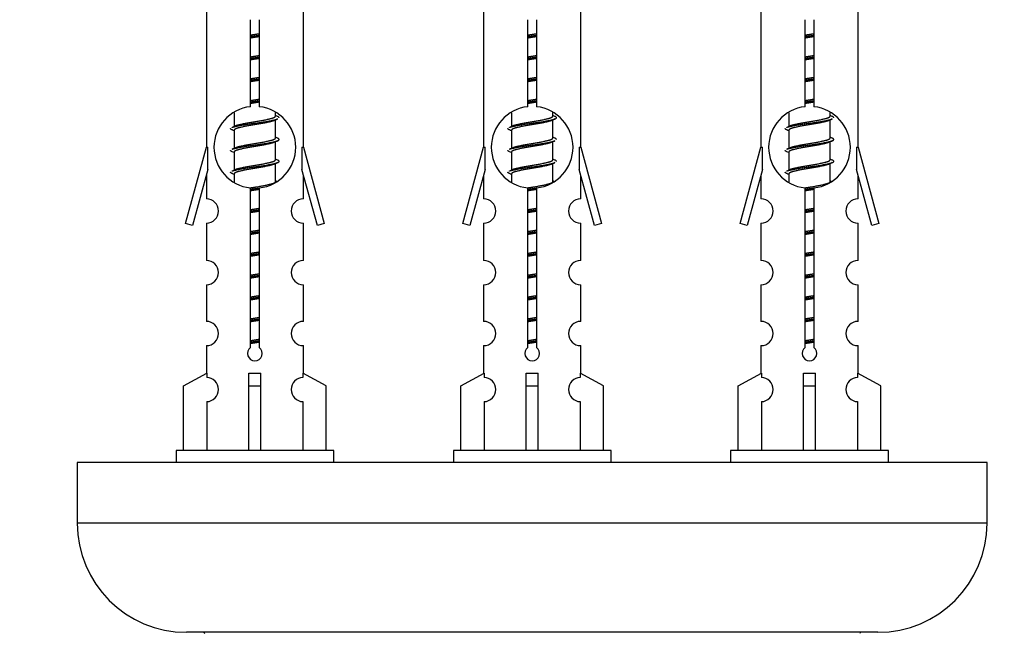
# Model space of a CAD drawing. Units: millimetres. Extents: x 0 to 1401, y 0 to 2546.
# Drawn here: x 427 to 508, y 1182 to 1232 of the extents above; entities that cross this region are included whole.
import ezdxf
from ezdxf import colors
from ezdxf.entities.mleader import LeaderData, LeaderLine
from ezdxf.math import Vec2, Vec3

# ---------------------------------------------------------------- set-up
doc = ezdxf.new("R2010")
doc.units = ezdxf.units.MM
doc.layers.add('DV5_Défaut', color=7, linetype='Continuous')
doc.layers.add('Défaut', color=7, linetype='Continuous')

# ---------------------------------------------------------------- blocks, each defined once
blk = doc.blocks.new('_DOT')
at = {"color": 0}
blk.add_line((0, 0), (-1, 0), dxfattribs=at)
at = {"color": 0, "const_width": 0.333}
blk.add_lwpolyline([(-0.1665, 0, 1), (0.1665, 0, 1)], format="xyb", close=True, dxfattribs=at)
blk = doc.blocks.new('SE4')
at = {"layer": 'DV5_Défaut', "color": 7, "linetype": 'Continuous'}
for p, q in [((442.305, 1233.064), (442.305, 1221.835)), ((450.305, 1221.835), (450.305, 1233.064)), ((465.168, 1233.064), (465.168, 1221.835)), ((473.168, 1221.835), (473.168, 1233.064)), ((488.031, 1233.064), (488.031, 1221.835)), ((496.031, 1221.835), (496.031, 1233.064)), ((445.939, 1225.184), (445.939, 1232.359)), ((446.67, 1232.359), (446.67, 1225.184)), ((468.802, 1225.184), (468.802, 1232.359)), ((469.533, 1232.359), (469.533, 1225.184)), ((491.666, 1225.184), (491.666, 1232.359)), ((492.396, 1232.359), (492.396, 1225.184)), ((444.605, 1224.685), (444.605, 1223.558)), ((448.005, 1224.401), (448.005, 1224.706)), ((448.183, 1224.378), (448.005, 1224.458)), ((467.468, 1224.685), (467.468, 1223.558)), ((470.868, 1224.401), (470.868, 1224.706)), ((471.046, 1224.378), (470.868, 1224.458)), ((490.331, 1224.685), (490.331, 1223.558)), ((493.731, 1224.401), (493.731, 1224.706)), ((493.909, 1224.378), (493.731, 1224.458)), ((444.758, 1223.626), (444.427, 1223.478)), ((448.005, 1222.601), (448.005, 1224.092)), ((467.621, 1223.626), (467.29, 1223.478)), ((470.868, 1222.601), (470.868, 1224.092)), ((490.484, 1223.626), (490.153, 1223.478)), ((493.731, 1222.601), (493.731, 1224.092)), ((444.605, 1223.248), (444.605, 1221.758)), ((448.183, 1222.578), (448.005, 1222.658)), ((467.468, 1223.248), (467.468, 1221.758)), ((471.046, 1222.578), (470.868, 1222.658)), ((490.331, 1223.248), (490.331, 1221.758)), ((493.909, 1222.578), (493.731, 1222.658)), ((440.579, 1215.544), (442.305, 1221.835)), ((442.305, 1221.835), (442.432, 1221.835)), ((442.432, 1220.009), (442.432, 1221.835)), ((444.758, 1221.826), (444.427, 1221.678)), ((448.005, 1220.801), (448.005, 1222.292)), ((450.178, 1221.835), (450.305, 1221.835)), ((450.178, 1221.835), (450.178, 1220.009)), ((450.305, 1221.835), (452.031, 1215.544)), ((463.442, 1215.544), (465.168, 1221.835)), ((465.168, 1221.835), (465.295, 1221.835)), ((465.295, 1220.009), (465.295, 1221.835)), ((467.621, 1221.826), (467.29, 1221.678)), ((470.868, 1220.801), (470.868, 1222.292)), ((473.041, 1221.835), (473.168, 1221.835)), ((473.041, 1221.835), (473.041, 1220.009)), ((473.168, 1221.835), (474.894, 1215.544)), ((486.305, 1215.544), (488.031, 1221.835)), ((488.031, 1221.835), (488.158, 1221.835)), ((488.158, 1220.009), (488.158, 1221.835)), ((490.484, 1221.826), (490.153, 1221.678)), ((493.731, 1220.801), (493.731, 1222.292)), ((495.904, 1221.835), (496.031, 1221.835)), ((495.904, 1221.835), (495.904, 1220.009)), ((496.031, 1221.835), (497.757, 1215.544)), ((444.605, 1221.448), (444.605, 1219.958)), ((448.183, 1220.778), (448.005, 1220.858)), ((467.468, 1221.448), (467.468, 1219.958)), ((471.046, 1220.778), (470.868, 1220.858)), ((490.331, 1221.448), (490.331, 1219.958)), ((493.909, 1220.778), (493.731, 1220.858)), ((448.005, 1219.001), (448.005, 1220.492)), ((470.868, 1219.001), (470.868, 1220.492)), ((493.731, 1219.001), (493.731, 1220.492)), ((442.432, 1220.009), (441.154, 1215.377)), ((442.305, 1219.549), (442.305, 1217.578)), ((444.758, 1220.026), (444.427, 1219.878)), ((444.605, 1219.648), (444.605, 1218.963)), ((451.456, 1215.377), (450.178, 1220.009)), ((450.305, 1217.578), (450.305, 1219.549)), ((465.295, 1220.009), (464.017, 1215.377)), ((465.168, 1219.549), (465.168, 1217.578)), ((467.621, 1220.026), (467.29, 1219.878)), ((467.468, 1219.648), (467.468, 1218.963)), ((474.319, 1215.377), (473.041, 1220.009)), ((473.168, 1217.578), (473.168, 1219.549)), ((488.158, 1220.009), (486.88, 1215.377)), ((488.031, 1219.549), (488.031, 1217.578)), ((490.484, 1220.026), (490.153, 1219.878)), ((490.331, 1219.648), (490.331, 1218.963)), ((497.182, 1215.377), (495.904, 1220.009)), ((496.031, 1217.578), (496.031, 1219.549)), ((445.939, 1205.311), (445.939, 1218.485)), ((446.67, 1218.485), (446.67, 1205.311)), ((448.183, 1218.978), (448.005, 1219.058)), ((468.802, 1205.311), (468.802, 1218.485)), ((469.533, 1218.485), (469.533, 1205.311)), ((471.046, 1218.978), (470.868, 1219.058)), ((491.666, 1205.311), (491.666, 1218.485)), ((492.396, 1218.485), (492.396, 1205.311)), ((493.909, 1218.978), (493.731, 1219.058)), ((441.154, 1215.377), (440.579, 1215.544)), ((442.305, 1215.579), (442.305, 1212.504)), ((450.305, 1212.504), (450.305, 1215.579)), ((452.031, 1215.544), (451.456, 1215.377)), ((464.017, 1215.377), (463.442, 1215.544)), ((465.168, 1215.579), (465.168, 1212.504)), ((473.168, 1212.504), (473.168, 1215.579)), ((474.894, 1215.544), (474.319, 1215.377)), ((486.88, 1215.377), (486.305, 1215.544)), ((488.031, 1215.579), (488.031, 1212.504)), ((496.031, 1212.504), (496.031, 1215.579)), ((497.757, 1215.544), (497.182, 1215.377)), ((442.305, 1210.505), (442.305, 1207.476)), ((450.305, 1207.476), (450.305, 1210.505)), ((465.168, 1210.505), (465.168, 1207.476)), ((473.168, 1207.476), (473.168, 1210.505)), ((488.031, 1210.505), (488.031, 1207.476)), ((496.031, 1207.476), (496.031, 1210.505)), ((442.305, 1205.477), (442.305, 1203.197)), ((450.305, 1203.197), (450.305, 1205.477)), ((465.168, 1205.477), (465.168, 1203.197)), ((473.168, 1203.197), (473.168, 1205.477)), ((488.031, 1205.477), (488.031, 1203.197)), ((496.031, 1203.197), (496.031, 1205.477)), ((440.424, 1202.161), (442.336, 1203.214)), ((442.336, 1203.214), (442.336, 1202.856)), ((445.805, 1202.161), (445.805, 1203.214)), ((446.805, 1202.161), (446.805, 1203.214)), ((452.186, 1202.161), (450.273, 1203.214)), ((450.273, 1203.214), (450.273, 1202.856)), ((463.287, 1202.161), (465.199, 1203.214)), ((465.199, 1203.214), (465.199, 1202.856)), ((468.668, 1202.161), (468.668, 1203.214)), ((469.668, 1202.161), (469.668, 1203.214)), ((475.049, 1202.161), (473.136, 1203.214)), ((473.136, 1203.214), (473.136, 1202.856)), ((486.15, 1202.161), (488.062, 1203.214)), ((488.062, 1203.214), (488.062, 1202.856)), ((491.531, 1202.161), (491.531, 1203.214)), ((492.531, 1202.161), (492.531, 1203.214)), ((497.912, 1202.161), (496, 1203.214)), ((496, 1203.214), (496, 1202.856)), ((440.424, 1196.835), (440.424, 1202.161)), ((445.805, 1196.835), (445.805, 1202.161)), ((445.805, 1202.161), (446.805, 1202.161)), ((446.805, 1196.835), (446.805, 1202.161)), ((452.186, 1196.835), (452.186, 1202.161)), ((463.287, 1196.835), (463.287, 1202.161)), ((468.668, 1196.835), (468.668, 1202.161)), ((468.668, 1202.161), (469.668, 1202.161)), ((469.668, 1196.835), (469.668, 1202.161)), ((475.049, 1196.835), (475.049, 1202.161)), ((486.15, 1196.835), (486.15, 1202.161)), ((491.531, 1196.835), (491.531, 1202.161)), ((491.531, 1202.161), (492.531, 1202.161)), ((492.531, 1196.835), (492.531, 1202.161)), ((497.912, 1196.835), (497.912, 1202.161)), ((442.336, 1200.857), (442.336, 1196.835)), ((450.273, 1200.857), (450.273, 1196.835)), ((465.199, 1200.857), (465.199, 1196.835)), ((473.136, 1200.857), (473.136, 1196.835)), ((488.062, 1200.857), (488.062, 1196.835)), ((496, 1200.857), (496, 1196.835)), ((452.805, 1196.835), (439.805, 1196.835)), ((439.805, 1196.835), (439.805, 1195.835)), ((452.805, 1195.835), (452.805, 1196.835)), ((475.668, 1196.835), (462.668, 1196.835)), ((462.668, 1196.835), (462.668, 1195.835)), ((475.668, 1195.835), (475.668, 1196.835)), ((498.531, 1196.835), (485.531, 1196.835)), ((485.531, 1196.835), (485.531, 1195.835)), ((498.531, 1195.835), (498.531, 1196.835)), ((506.668, 1195.835), (431.668, 1195.835)), ((431.668, 1195.835), (431.668, 1190.835)), ((506.668, 1190.835), (506.668, 1195.835)), ((506.668, 1190.835), (431.668, 1190.835)), ((497.668, 1181.835), (440.668, 1181.835))]:
    blk.add_line(p, q, dxfattribs=at)
for centre, radius, start, end in [((446.305, 1221.835), 3.369, 96.2248, 263.7752), ((446.305, 1221.835), 3.369, 276.2248, 83.7752), ((469.168, 1221.835), 3.369, 96.2248, 263.7752), ((469.168, 1221.835), 3.369, 276.2248, 83.7752), ((492.031, 1221.835), 3.369, 96.2248, 263.7752), ((492.031, 1221.835), 3.369, 276.2248, 83.7752), ((465.787, 1184.474), 43.426, 113.91535, 114.3798), ((488.65, 1184.474), 43.426, 113.91535, 114.3798), ((511.513, 1184.474), 43.426, 113.91535, 114.3798), ((426.715, 1183.422), 43.609, 65.78013, 66.03629), ((449.578, 1183.422), 43.609, 65.78013, 66.03629), ((472.441, 1183.422), 43.609, 65.78013, 66.03629), ((465.787, 1182.674), 43.426, 113.91535, 114.3798), ((488.65, 1182.674), 43.426, 113.91535, 114.3798), ((511.513, 1182.674), 43.426, 113.91535, 114.3798), ((426.715, 1181.622), 43.609, 65.78013, 66.03629), ((449.578, 1181.622), 43.609, 65.78013, 66.03629), ((472.441, 1181.622), 43.609, 65.78013, 66.03629), ((465.787, 1180.874), 43.426, 113.91535, 114.3798), ((488.65, 1180.874), 43.426, 113.91535, 114.3798), ((511.513, 1180.874), 43.426, 113.91535, 114.3798), ((426.715, 1179.822), 43.609, 65.78013, 66.03629), ((449.578, 1179.822), 43.609, 65.78013, 66.03629), ((472.441, 1179.822), 43.609, 65.78013, 66.03629), ((442.305, 1216.579), 1, 269.99995, 89.99995), ((450.305, 1216.579), 1, 90.00005, 270.00005), ((465.168, 1216.579), 1, 269.99995, 89.99995), ((473.168, 1216.579), 1, 90.00005, 270.00005), ((488.031, 1216.579), 1, 269.99995, 89.99995), ((496.031, 1216.579), 1, 90.00005, 270.00005), ((442.305, 1211.505), 1, 269.99995, 89.99995), ((450.305, 1211.505), 1, 90.00005, 270.00005), ((465.168, 1211.505), 1, 269.99995, 89.99995), ((473.168, 1211.505), 1, 90.00005, 270.00005), ((488.031, 1211.505), 1, 269.99995, 89.99995), ((496.031, 1211.505), 1, 90.00005, 270.00005), ((442.305, 1206.477), 1, 269.99995, 89.99995), ((450.305, 1206.477), 1, 90.00005, 270.00005), ((465.168, 1206.477), 1, 269.99995, 89.99995), ((473.168, 1206.477), 1, 90.00005, 270.00005), ((488.031, 1206.477), 1, 269.99995, 89.99995), ((496.031, 1206.477), 1, 90.00005, 270.00005), ((446.305, 1204.835), 0.6, 127.50889, 52.49111), ((469.168, 1204.835), 0.6, 127.50889, 52.49111), ((492.031, 1204.835), 0.6, 127.50889, 52.49111), ((442.305, 1201.857), 1, 271.79784, 88.20216), ((450.305, 1201.857), 1, 91.79784, 268.20216), ((465.168, 1201.857), 1, 271.79784, 88.20216), ((473.168, 1201.857), 1, 91.79784, 268.20216), ((488.031, 1201.857), 1, 271.79784, 88.20216), ((496.031, 1201.857), 1, 91.79784, 268.20216), ((440.668, 1190.835), 9, 180, 270), ((497.668, 1190.835), 9, 270, 0), ((442.068, 1181.735), 0.1, 0, 90), ((496.268, 1181.735), 0.1, 90, 180)]:
    blk.add_arc(centre, radius, start, end, dxfattribs=at)
for centre in [(446.305, 1205.398), (469.168, 1205.398), (492.031, 1205.398)]:
    blk.add_ellipse(centre, major_axis=(-4, 0), ratio=0.550336, start_param=1.445468, end_param=1.696124, dxfattribs=at)
for points, weights, knots in [([(445.932, 1231.091), (446.116, 1231.122), (446.305, 1231.151), (446.493, 1231.18), (446.677, 1231.212)], [0.954711593229, 0.971138154054, 1, 0.971138154054, 0.954711593229], [0, 0, 0, 0.5, 0.5, 1, 1, 1]), ([(445.932, 1230.974), (446.117, 1231), (446.305, 1231.025), (446.493, 1231.049), (446.677, 1231.076)], [0.959880202632, 0.975436531063, 1, 0.975436531063, 0.959880202632], [0, 0, 0, 0.5, 0.5, 1, 1, 1]), ([(446.677, 1230.959), (446.493, 1230.927), (446.305, 1230.898), (446.116, 1230.869), (445.932, 1230.838)], [0.954711593229, 0.971138154054, 1, 0.971138154054, 0.954711593229], [0, 0, 0, 0.5, 0.5, 1, 1, 1]), ([(468.795, 1231.091), (468.979, 1231.122), (469.168, 1231.151), (469.356, 1231.18), (469.54, 1231.212)], [0.954711593229, 0.971138154054, 1, 0.971138154054, 0.954711593229], [0, 0, 0, 0.5, 0.5, 1, 1, 1]), ([(468.795, 1230.974), (468.98, 1231), (469.168, 1231.025), (469.356, 1231.049), (469.54, 1231.076)], [0.959880202632, 0.975436531063, 1, 0.975436531063, 0.959880202632], [0, 0, 0, 0.5, 0.5, 1, 1, 1]), ([(469.54, 1230.959), (469.356, 1230.927), (469.168, 1230.898), (468.979, 1230.869), (468.795, 1230.838)], [0.954711593229, 0.971138154054, 1, 0.971138154054, 0.954711593229], [0, 0, 0, 0.5, 0.5, 1, 1, 1]), ([(491.658, 1231.091), (491.842, 1231.122), (492.031, 1231.151), (492.219, 1231.18), (492.403, 1231.212)], [0.954711593229, 0.971138154054, 1, 0.971138154054, 0.954711593229], [0, 0, 0, 0.5, 0.5, 1, 1, 1]), ([(491.658, 1230.974), (491.843, 1231), (492.031, 1231.025), (492.219, 1231.049), (492.404, 1231.076)], [0.959880202632, 0.975436531063, 1, 0.975436531063, 0.959880202632], [0, 0, 0, 0.5, 0.5, 1, 1, 1]), ([(492.403, 1230.959), (492.219, 1230.927), (492.031, 1230.898), (491.842, 1230.869), (491.658, 1230.838)], [0.954711593229, 0.971138154054, 1, 0.971138154054, 0.954711593229], [0, 0, 0, 0.5, 0.5, 1, 1, 1]), ([(445.932, 1229.291), (446.116, 1229.322), (446.305, 1229.351), (446.493, 1229.38), (446.677, 1229.412)], [0.954711593229, 0.971138154054, 1, 0.971138154054, 0.954711593229], [0, 0, 0, 0.5, 0.5, 1, 1, 1]), ([(445.932, 1229.174), (446.117, 1229.2), (446.305, 1229.225), (446.493, 1229.249), (446.677, 1229.276)], [0.959880202632, 0.975436531063, 1, 0.975436531063, 0.959880202632], [0, 0, 0, 0.5, 0.5, 1, 1, 1]), ([(446.677, 1229.159), (446.493, 1229.127), (446.305, 1229.098), (446.116, 1229.069), (445.932, 1229.038)], [0.954711593229, 0.971138154054, 1, 0.971138154054, 0.954711593229], [0, 0, 0, 0.5, 0.5, 1, 1, 1]), ([(468.795, 1229.291), (468.979, 1229.322), (469.168, 1229.351), (469.356, 1229.38), (469.54, 1229.412)], [0.954711593229, 0.971138154054, 1, 0.971138154054, 0.954711593229], [0, 0, 0, 0.5, 0.5, 1, 1, 1]), ([(468.795, 1229.174), (468.98, 1229.2), (469.168, 1229.225), (469.356, 1229.249), (469.54, 1229.276)], [0.959880202632, 0.975436531063, 1, 0.975436531063, 0.959880202632], [0, 0, 0, 0.5, 0.5, 1, 1, 1]), ([(469.54, 1229.159), (469.356, 1229.127), (469.168, 1229.098), (468.979, 1229.069), (468.795, 1229.038)], [0.954711593229, 0.971138154054, 1, 0.971138154054, 0.954711593229], [0, 0, 0, 0.5, 0.5, 1, 1, 1]), ([(491.658, 1229.291), (491.842, 1229.322), (492.031, 1229.351), (492.219, 1229.38), (492.403, 1229.412)], [0.954711593229, 0.971138154054, 1, 0.971138154054, 0.954711593229], [0, 0, 0, 0.5, 0.5, 1, 1, 1]), ([(491.658, 1229.174), (491.843, 1229.2), (492.031, 1229.225), (492.219, 1229.249), (492.404, 1229.276)], [0.959880202632, 0.975436531063, 1, 0.975436531063, 0.959880202632], [0, 0, 0, 0.5, 0.5, 1, 1, 1]), ([(492.403, 1229.159), (492.219, 1229.127), (492.031, 1229.098), (491.842, 1229.069), (491.658, 1229.038)], [0.954711593229, 0.971138154054, 1, 0.971138154054, 0.954711593229], [0, 0, 0, 0.5, 0.5, 1, 1, 1]), ([(445.932, 1227.491), (446.116, 1227.522), (446.305, 1227.551), (446.493, 1227.58), (446.677, 1227.612)], [0.954711593229, 0.971138154054, 1, 0.971138154054, 0.954711593229], [0, 0, 0, 0.5, 0.5, 1, 1, 1]), ([(445.932, 1227.374), (446.117, 1227.4), (446.305, 1227.425), (446.493, 1227.449), (446.677, 1227.476)], [0.959880202632, 0.975436531063, 1, 0.975436531063, 0.959880202632], [0, 0, 0, 0.5, 0.5, 1, 1, 1]), ([(446.677, 1227.359), (446.493, 1227.327), (446.305, 1227.298), (446.116, 1227.269), (445.932, 1227.238)], [0.954711593229, 0.971138154054, 1, 0.971138154054, 0.954711593228], [0, 0, 0, 0.5, 0.5, 1, 1, 1]), ([(468.795, 1227.491), (468.979, 1227.522), (469.168, 1227.551), (469.356, 1227.58), (469.54, 1227.612)], [0.954711593229, 0.971138154054, 1, 0.971138154054, 0.954711593229], [0, 0, 0, 0.5, 0.5, 1, 1, 1]), ([(468.795, 1227.374), (468.98, 1227.4), (469.168, 1227.425), (469.356, 1227.449), (469.54, 1227.476)], [0.959880202632, 0.975436531063, 1, 0.975436531063, 0.959880202632], [0, 0, 0, 0.5, 0.5, 1, 1, 1]), ([(469.54, 1227.359), (469.356, 1227.327), (469.168, 1227.298), (468.979, 1227.269), (468.795, 1227.238)], [0.954711593229, 0.971138154054, 1, 0.971138154054, 0.954711593229], [0, 0, 0, 0.5, 0.5, 1, 1, 1]), ([(491.658, 1227.491), (491.842, 1227.522), (492.031, 1227.551), (492.219, 1227.58), (492.403, 1227.612)], [0.954711593229, 0.971138154054, 1, 0.971138154054, 0.954711593229], [0, 0, 0, 0.5, 0.5, 1, 1, 1]), ([(491.658, 1227.374), (491.843, 1227.4), (492.031, 1227.425), (492.219, 1227.449), (492.404, 1227.476)], [0.959880202632, 0.975436531063, 1, 0.975436531063, 0.959880202632], [0, 0, 0, 0.5, 0.5, 1, 1, 1]), ([(492.403, 1227.359), (492.219, 1227.327), (492.031, 1227.298), (491.842, 1227.269), (491.658, 1227.238)], [0.954711593229, 0.971138154054, 1, 0.971138154054, 0.954711593229], [0, 0, 0, 0.5, 0.5, 1, 1, 1]), ([(445.932, 1225.691), (446.116, 1225.722), (446.305, 1225.751), (446.493, 1225.78), (446.677, 1225.812)], [0.954711593229, 0.971138154054, 1, 0.971138154054, 0.954711593229], [0, 0, 0, 0.5, 0.5, 1, 1, 1]), ([(468.795, 1225.691), (468.979, 1225.722), (469.168, 1225.751), (469.356, 1225.78), (469.54, 1225.812)], [0.954711593229, 0.971138154054, 1, 0.971138154054, 0.954711593229], [0, 0, 0, 0.5, 0.5, 1, 1, 1]), ([(491.658, 1225.691), (491.842, 1225.722), (492.031, 1225.751), (492.219, 1225.78), (492.403, 1225.812)], [0.954711593229, 0.971138154054, 1, 0.971138154054, 0.954711593229], [0, 0, 0, 0.5, 0.5, 1, 1, 1]), ([(445.932, 1225.574), (446.117, 1225.6), (446.305, 1225.625), (446.493, 1225.649), (446.677, 1225.676)], [0.959880202632, 0.975436531063, 1, 0.975436531063, 0.959880202632], [0, 0, 0, 0.5, 0.5, 1, 1, 1]), ([(446.677, 1225.559), (446.493, 1225.527), (446.305, 1225.498), (446.116, 1225.469), (445.932, 1225.438)], [0.954711593229, 0.971138154054, 1, 0.971138154054, 0.954711593229], [0, 0, 0, 0.5, 0.5, 1, 1, 1]), ([(468.795, 1225.574), (468.98, 1225.6), (469.168, 1225.625), (469.356, 1225.649), (469.54, 1225.676)], [0.959880202632, 0.975436531063, 1, 0.975436531063, 0.959880202632], [0, 0, 0, 0.5, 0.5, 1, 1, 1]), ([(469.54, 1225.559), (469.356, 1225.527), (469.168, 1225.498), (468.979, 1225.469), (468.795, 1225.438)], [0.954711593229, 0.971138154054, 1, 0.971138154054, 0.954711593229], [0, 0, 0, 0.5, 0.5, 1, 1, 1]), ([(491.658, 1225.574), (491.843, 1225.6), (492.031, 1225.625), (492.219, 1225.649), (492.404, 1225.676)], [0.959880202632, 0.975436531063, 1, 0.975436531063, 0.959880202632], [0, 0, 0, 0.5, 0.5, 1, 1, 1]), ([(492.403, 1225.559), (492.219, 1225.527), (492.031, 1225.498), (491.842, 1225.469), (491.658, 1225.438)], [0.954711593229, 0.971138154054, 1, 0.971138154054, 0.954711593229], [0, 0, 0, 0.5, 0.5, 1, 1, 1]), ([(444.429, 1223.479), (444.488, 1223.503), (444.573, 1223.525), (445.15, 1223.675), (446.305, 1223.825), (447.459, 1223.975), (448.037, 1224.125), (448.122, 1224.147), (448.181, 1224.171)], [0.962920301125, 0.977772385376, 1, 0.866025403784, 1, 0.866025403784, 1, 0.977758704034, 0.962902020678], [0, 0, 0, 0.071147, 0.071147, 0.499978, 0.499978, 0.928809, 0.928809, 1, 1, 1]), ([(444.753, 1223.624), (444.788, 1223.638), (444.832, 1223.651), (445.323, 1223.801), (446.305, 1223.951), (447.286, 1224.101), (447.777, 1224.251), (448.005, 1224.321), (448.005, 1224.401)], [0.975402241, 0.986300230385, 1, 0.866025403784, 1, 0.866025403784, 1, 0.933012701892, 0.933012701892], [0, 0, 0, 0.039295, 0.039295, 0.423577, 0.423577, 0.807859, 0.807859, 1, 1, 1]), ([(467.292, 1223.479), (467.351, 1223.503), (467.436, 1223.525), (468.013, 1223.675), (469.168, 1223.825), (470.323, 1223.975), (470.9, 1224.125), (471.369, 1224.247), (471.044, 1224.379)], [0.962920301125, 0.977772385376, 1, 0.866025403784, 1, 0.866025403784, 1, 0.888303851354, 0.962852408417], [0, 0, 0, 0.05531, 0.05531, 0.388686, 0.388686, 0.722061, 0.722061, 1, 1, 1]), ([(467.616, 1223.624), (467.652, 1223.638), (467.696, 1223.651), (468.186, 1223.801), (469.168, 1223.951), (470.149, 1224.101), (470.64, 1224.251), (470.868, 1224.321), (470.868, 1224.401)], [0.975402241, 0.986300230385, 1, 0.866025403784, 1, 0.866025403784, 1, 0.933012701892, 0.933012701892], [0, 0, 0, 0.039295, 0.039295, 0.423577, 0.423577, 0.807859, 0.807859, 1, 1, 1]), ([(490.155, 1223.479), (490.214, 1223.503), (490.299, 1223.525), (490.876, 1223.675), (492.031, 1223.825), (493.186, 1223.975), (493.763, 1224.125), (493.848, 1224.147), (493.907, 1224.171)], [0.962920301125, 0.977772385376, 1, 0.866025403784, 1, 0.866025403784, 1, 0.977758704034, 0.962902020678], [0, 0, 0, 0.071147, 0.071147, 0.4999781, 0.4999781, 0.9288092, 0.9288092, 1, 1, 1]), ([(490.479, 1223.624), (490.515, 1223.638), (490.559, 1223.651), (491.049, 1223.801), (492.031, 1223.951), (493.012, 1224.101), (493.503, 1224.251), (493.731, 1224.321), (493.731, 1224.401)], [0.975402241, 0.986300230385, 1, 0.866025403784, 1, 0.866025403784, 1, 0.933012701892, 0.933012701892], [0, 0, 0, 0.039295, 0.039295, 0.423577, 0.423577, 0.807859, 0.807859, 1, 1, 1]), ([(447.862, 1224.028), (447.824, 1224.013), (447.777, 1223.998), (447.286, 1223.848), (446.305, 1223.698), (445.323, 1223.548), (444.832, 1223.398), (444.605, 1223.329), (444.605, 1223.248)], [0.974028974407, 0.985429963116, 1, 0.866025403784, 1, 0.866025403784, 1, 0.933012701892, 0.933012701892], [0, 0, 0, 0.041687, 0.041687, 0.425012, 0.425012, 0.808337, 0.808337, 1, 1, 1]), ([(470.725, 1224.028), (470.687, 1224.013), (470.64, 1223.998), (470.149, 1223.848), (469.168, 1223.698), (468.186, 1223.548), (467.696, 1223.398), (467.468, 1223.329), (467.468, 1223.248)], [0.974028974407, 0.985429963116, 1, 0.866025403784, 1, 0.866025403784, 1, 0.933012701892, 0.933012701892], [0, 0, 0, 0.041687, 0.041687, 0.425012, 0.425012, 0.808337, 0.808337, 1, 1, 1]), ([(493.588, 1224.028), (493.55, 1224.013), (493.503, 1223.998), (493.012, 1223.848), (492.031, 1223.698), (491.049, 1223.548), (490.559, 1223.398), (490.331, 1223.329), (490.331, 1223.248)], [0.974028974407, 0.985429963116, 1, 0.866025403784, 1, 0.866025403784, 1, 0.933012701892, 0.933012701892], [0, 0, 0, 0.041687, 0.041687, 0.425012, 0.425012, 0.808337, 0.808337, 1, 1, 1]), ([(444.429, 1221.679), (444.488, 1221.703), (444.573, 1221.725), (445.15, 1221.875), (446.305, 1222.025), (447.459, 1222.175), (448.037, 1222.325), (448.506, 1222.447), (448.181, 1222.579)], [0.962920301125, 0.977772385376, 1, 0.866025403784, 1, 0.866025403784, 1, 0.888303851354, 0.962852408417], [0, 0, 0, 0.05531, 0.05531, 0.388686, 0.388686, 0.722061, 0.722061, 1, 1, 1]), ([(444.753, 1221.824), (444.788, 1221.838), (444.832, 1221.851), (445.323, 1222.001), (446.305, 1222.151), (447.286, 1222.301), (447.777, 1222.451), (448.005, 1222.521), (448.005, 1222.601)], [0.975402241, 0.986300230385, 1, 0.866025403784, 1, 0.866025403784, 1, 0.933012701892, 0.933012701892], [0, 0, 0, 0.039295, 0.039295, 0.423577, 0.423577, 0.807859, 0.807859, 1, 1, 1]), ([(467.616, 1221.824), (467.652, 1221.838), (467.696, 1221.851), (468.186, 1222.001), (469.168, 1222.151), (470.149, 1222.301), (470.64, 1222.451), (470.868, 1222.521), (470.868, 1222.601)], [0.975402241, 0.986300230385, 1, 0.866025403784, 1, 0.866025403784, 1, 0.933012701892, 0.933012701892], [0, 0, 0, 0.039295, 0.039295, 0.423577, 0.423577, 0.807859, 0.807859, 1, 1, 1]), ([(490.155, 1221.679), (490.214, 1221.703), (490.299, 1221.725), (490.876, 1221.875), (492.031, 1222.025), (493.186, 1222.175), (493.763, 1222.325), (494.232, 1222.447), (493.907, 1222.579)], [0.962920301125, 0.977772385376, 1, 0.866025403784, 1, 0.866025403784, 1, 0.888303851354, 0.962852408417], [0, 0, 0, 0.05531, 0.05531, 0.388686, 0.388686, 0.722061, 0.722061, 1, 1, 1]), ([(490.479, 1221.824), (490.515, 1221.838), (490.559, 1221.851), (491.049, 1222.001), (492.031, 1222.151), (493.012, 1222.301), (493.503, 1222.451), (493.731, 1222.521), (493.731, 1222.601)], [0.975402241, 0.986300230385, 1, 0.866025403784, 1, 0.866025403784, 1, 0.933012701892, 0.933012701892], [0, 0, 0, 0.039295, 0.039295, 0.423577, 0.423577, 0.807859, 0.807859, 1, 1, 1]), ([(447.862, 1222.228), (447.824, 1222.213), (447.777, 1222.198), (447.286, 1222.048), (446.305, 1221.898), (445.323, 1221.748), (444.832, 1221.598), (444.605, 1221.529), (444.605, 1221.448)], [0.974028974407, 0.985429963116, 1, 0.866025403784, 1, 0.866025403784, 1, 0.933012701892, 0.933012701892], [0, 0, 0, 0.041687, 0.041687, 0.425012, 0.425012, 0.808337, 0.808337, 1, 1, 1]), ([(467.292, 1221.679), (467.351, 1221.703), (467.436, 1221.725), (468.013, 1221.875), (469.168, 1222.025), (470.323, 1222.175), (470.9, 1222.325), (470.985, 1222.347), (471.044, 1222.371)], [0.962920301125, 0.977772385376, 1, 0.866025403784, 1, 0.866025403784, 1, 0.977758704034, 0.962902020678], [0, 0, 0, 0.071147, 0.071147, 0.499978, 0.499978, 0.928809, 0.928809, 1, 1, 1]), ([(470.725, 1222.228), (470.687, 1222.213), (470.64, 1222.198), (470.149, 1222.048), (469.168, 1221.898), (468.186, 1221.748), (467.696, 1221.598), (467.468, 1221.529), (467.468, 1221.448)], [0.974028974407, 0.985429963116, 1, 0.866025403784, 1, 0.866025403784, 1, 0.933012701892, 0.933012701892], [0, 0, 0, 0.041687, 0.041687, 0.425012, 0.425012, 0.808337, 0.808337, 1, 1, 1]), ([(493.588, 1222.228), (493.55, 1222.213), (493.503, 1222.198), (493.012, 1222.048), (492.031, 1221.898), (491.049, 1221.748), (490.559, 1221.598), (490.331, 1221.529), (490.331, 1221.448)], [0.974028974407, 0.985429963116, 1, 0.866025403784, 1, 0.866025403784, 1, 0.933012701892, 0.933012701892], [0, 0, 0, 0.041687, 0.041687, 0.425012, 0.425012, 0.808337, 0.808337, 1, 1, 1]), ([(444.429, 1219.879), (444.488, 1219.903), (444.573, 1219.925), (445.15, 1220.075), (446.305, 1220.225), (447.459, 1220.375), (448.037, 1220.525), (448.506, 1220.647), (448.181, 1220.779)], [0.962920301125, 0.977772385376, 1, 0.866025403784, 1, 0.866025403784, 1, 0.888303851354, 0.962852408417], [0, 0, 0, 0.0553101, 0.0553101, 0.3886856, 0.3886856, 0.722061, 0.722061, 1, 1, 1]), ([(447.862, 1220.428), (447.824, 1220.413), (447.777, 1220.398), (447.286, 1220.248), (446.305, 1220.098), (445.323, 1219.948), (444.832, 1219.798), (444.605, 1219.729), (444.605, 1219.648)], [0.974028974407, 0.985429963116, 1, 0.866025403784, 1, 0.866025403784, 1, 0.933012701892, 0.933012701892], [0, 0, 0, 0.041687, 0.041687, 0.425012, 0.425012, 0.808337, 0.808337, 1, 1, 1]), ([(444.753, 1220.024), (444.788, 1220.038), (444.832, 1220.051), (445.323, 1220.201), (446.305, 1220.351), (447.286, 1220.501), (447.777, 1220.651), (448.005, 1220.721), (448.005, 1220.801)], [0.975402241, 0.986300230385, 1, 0.866025403784, 1, 0.866025403784, 1, 0.933012701892, 0.933012701892], [0, 0, 0, 0.039295, 0.039295, 0.423577, 0.423577, 0.807859, 0.807859, 1, 1, 1]), ([(467.292, 1219.879), (467.351, 1219.903), (467.436, 1219.925), (468.013, 1220.075), (469.168, 1220.225), (470.323, 1220.375), (470.9, 1220.525), (470.985, 1220.547), (471.044, 1220.571)], [0.962920301125, 0.977772385376, 1, 0.866025403784, 1, 0.866025403784, 1, 0.977758704034, 0.962902020678], [0, 0, 0, 0.071147, 0.071147, 0.4999781, 0.4999781, 0.9288092, 0.9288092, 1, 1, 1]), ([(470.725, 1220.428), (470.687, 1220.413), (470.64, 1220.398), (470.149, 1220.248), (469.168, 1220.098), (468.186, 1219.948), (467.696, 1219.798), (467.468, 1219.729), (467.468, 1219.648)], [0.974028974407, 0.985429963116, 1, 0.866025403784, 1, 0.866025403784, 1, 0.933012701892, 0.933012701892], [0, 0, 0, 0.041687, 0.041687, 0.425012, 0.425012, 0.808337, 0.808337, 1, 1, 1]), ([(467.616, 1220.024), (467.652, 1220.038), (467.696, 1220.051), (468.186, 1220.201), (469.168, 1220.351), (470.149, 1220.501), (470.64, 1220.651), (470.868, 1220.721), (470.868, 1220.801)], [0.975402241, 0.986300230385, 1, 0.866025403784, 1, 0.866025403784, 1, 0.933012701892, 0.933012701892], [0, 0, 0, 0.039295, 0.039295, 0.423577, 0.423577, 0.807859, 0.807859, 1, 1, 1]), ([(490.155, 1219.879), (490.214, 1219.903), (490.299, 1219.925), (490.876, 1220.075), (492.031, 1220.225), (493.186, 1220.375), (493.763, 1220.525), (494.232, 1220.647), (493.907, 1220.779)], [0.962920301125, 0.977772385376, 1, 0.866025403784, 1, 0.866025403784, 1, 0.888303851354, 0.962852408417], [0, 0, 0, 0.05531, 0.05531, 0.388686, 0.388686, 0.722061, 0.722061, 1, 1, 1]), ([(493.588, 1220.428), (493.55, 1220.413), (493.503, 1220.398), (493.012, 1220.248), (492.031, 1220.098), (491.049, 1219.948), (490.559, 1219.798), (490.331, 1219.729), (490.331, 1219.648)], [0.974028974407, 0.985429963116, 1, 0.866025403784, 1, 0.866025403784, 1, 0.933012701892, 0.933012701892], [0, 0, 0, 0.041687, 0.041687, 0.425012, 0.425012, 0.808337, 0.808337, 1, 1, 1]), ([(490.479, 1220.024), (490.515, 1220.038), (490.559, 1220.051), (491.049, 1220.201), (492.031, 1220.351), (493.012, 1220.501), (493.503, 1220.651), (493.731, 1220.721), (493.731, 1220.801)], [0.975402241, 0.986300230385, 1, 0.866025403784, 1, 0.866025403784, 1, 0.933012701892, 0.933012701892], [0, 0, 0, 0.039295, 0.039295, 0.423577, 0.423577, 0.807859, 0.807859, 1, 1, 1]), ([(445.874, 1218.481), (446.086, 1218.518), (446.305, 1218.551), (447.286, 1218.701), (447.777, 1218.851), (448.005, 1218.921), (448.005, 1219.001)], [0.949933232307, 0.966679608715, 1, 0.866025403784, 1, 0.933012701892, 0.933012701892], [0, 0, 0, 0.142223, 0.142223, 0.714074, 0.714074, 1, 1, 1]), ([(445.932, 1218.374), (446.117, 1218.4), (446.305, 1218.425), (446.493, 1218.449), (446.677, 1218.476)], [0.959880202632, 0.975436531063, 1, 0.975436531063, 0.959880202632], [0, 0, 0, 0.5, 0.5, 1, 1, 1]), ([(468.786, 1218.489), (468.975, 1218.522), (469.168, 1218.551), (470.149, 1218.701), (470.64, 1218.851), (470.868, 1218.921), (470.868, 1219.001)], [0.95394341393, 0.970457218806, 1, 0.866025403784, 1, 0.933012701892, 0.933012701892], [0, 0, 0, 0.128166, 0.128166, 0.709389, 0.709389, 1, 1, 1]), ([(468.795, 1218.374), (468.98, 1218.4), (469.168, 1218.425), (469.356, 1218.449), (469.54, 1218.476)], [0.959880202632, 0.975436531063, 1, 0.975436531063, 0.959880202632], [0, 0, 0, 0.5, 0.5, 1, 1, 1]), ([(491.65, 1218.489), (491.838, 1218.522), (492.031, 1218.551), (493.012, 1218.701), (493.503, 1218.851), (493.731, 1218.921), (493.731, 1219.001)], [0.95394341393, 0.970457218806, 1, 0.866025403784, 1, 0.933012701892, 0.933012701892], [0, 0, 0, 0.1281656, 0.1281656, 0.7093885, 0.7093885, 1, 1, 1]), ([(491.658, 1218.374), (491.843, 1218.4), (492.031, 1218.425), (492.219, 1218.449), (492.404, 1218.476)], [0.959880202632, 0.975436531063, 1, 0.975436531063, 0.959880202632], [0, 0, 0, 0.5, 0.5, 1, 1, 1]), ([(446.677, 1218.359), (446.493, 1218.327), (446.305, 1218.298), (446.116, 1218.269), (445.932, 1218.238)], [0.954711593229, 0.971138154054, 1, 0.971138154054, 0.954711593229], [0, 0, 0, 0.5, 0.5, 1, 1, 1]), ([(469.54, 1218.359), (469.356, 1218.327), (469.168, 1218.298), (468.979, 1218.269), (468.795, 1218.238)], [0.954711593229, 0.971138154054, 1, 0.971138154054, 0.954711593229], [0, 0, 0, 0.5, 0.5, 1, 1, 1]), ([(492.403, 1218.359), (492.219, 1218.327), (492.031, 1218.298), (491.842, 1218.269), (491.658, 1218.238)], [0.954711593229, 0.971138154054, 1, 0.971138154054, 0.954711593229], [0, 0, 0, 0.5, 0.5, 1, 1, 1]), ([(445.932, 1216.691), (446.116, 1216.722), (446.305, 1216.751), (446.493, 1216.78), (446.677, 1216.812)], [0.954711593229, 0.971138154054, 1, 0.971138154054, 0.954711593229], [0, 0, 0, 0.5, 0.5, 1, 1, 1]), ([(468.795, 1216.691), (468.979, 1216.722), (469.168, 1216.751), (469.356, 1216.78), (469.54, 1216.812)], [0.954711593229, 0.971138154054, 1, 0.971138154054, 0.954711593229], [0, 0, 0, 0.5, 0.5, 1, 1, 1]), ([(491.658, 1216.691), (491.842, 1216.722), (492.031, 1216.751), (492.219, 1216.78), (492.403, 1216.812)], [0.954711593229, 0.971138154054, 1, 0.971138154054, 0.954711593229], [0, 0, 0, 0.5, 0.5, 1, 1, 1]), ([(445.932, 1216.574), (446.117, 1216.6), (446.305, 1216.625), (446.493, 1216.649), (446.677, 1216.676)], [0.959880202632, 0.975436531063, 1, 0.975436531063, 0.959880202632], [0, 0, 0, 0.5, 0.5, 1, 1, 1]), ([(446.677, 1216.559), (446.493, 1216.527), (446.305, 1216.498), (446.116, 1216.469), (445.932, 1216.438)], [0.954711593229, 0.971138154054, 1, 0.971138154054, 0.954711593229], [0, 0, 0, 0.5, 0.5, 1, 1, 1]), ([(468.795, 1216.574), (468.98, 1216.6), (469.168, 1216.625), (469.356, 1216.649), (469.54, 1216.676)], [0.959880202632, 0.975436531063, 1, 0.975436531063, 0.959880202632], [0, 0, 0, 0.5, 0.5, 1, 1, 1]), ([(469.54, 1216.559), (469.356, 1216.527), (469.168, 1216.498), (468.979, 1216.469), (468.795, 1216.438)], [0.954711593229, 0.971138154054, 1, 0.971138154054, 0.954711593228], [0, 0, 0, 0.5, 0.5, 1, 1, 1]), ([(491.658, 1216.574), (491.843, 1216.6), (492.031, 1216.625), (492.219, 1216.649), (492.404, 1216.676)], [0.959880202632, 0.975436531063, 1, 0.975436531063, 0.959880202632], [0, 0, 0, 0.5, 0.5, 1, 1, 1]), ([(492.403, 1216.559), (492.219, 1216.527), (492.031, 1216.498), (491.842, 1216.469), (491.658, 1216.438)], [0.954711593229, 0.971138154054, 1, 0.971138154054, 0.954711593229], [0, 0, 0, 0.5, 0.5, 1, 1, 1]), ([(445.932, 1214.891), (446.116, 1214.922), (446.305, 1214.951), (446.493, 1214.98), (446.677, 1215.012)], [0.954711593229, 0.971138154054, 1, 0.971138154054, 0.954711593229], [0, 0, 0, 0.5, 0.5, 1, 1, 1]), ([(445.932, 1214.774), (446.117, 1214.8), (446.305, 1214.825), (446.493, 1214.849), (446.677, 1214.876)], [0.959880202632, 0.975436531063, 1, 0.975436531063, 0.959880202632], [0, 0, 0, 0.5, 0.5, 1, 1, 1]), ([(446.677, 1214.759), (446.493, 1214.727), (446.305, 1214.698), (446.116, 1214.669), (445.932, 1214.638)], [0.954711593229, 0.971138154054, 1, 0.971138154054, 0.954711593229], [0, 0, 0, 0.5, 0.5, 1, 1, 1]), ([(468.795, 1214.891), (468.979, 1214.922), (469.168, 1214.951), (469.356, 1214.98), (469.54, 1215.012)], [0.954711593228, 0.971138154054, 1, 0.971138154054, 0.954711593229], [0, 0, 0, 0.5, 0.5, 1, 1, 1]), ([(468.795, 1214.774), (468.98, 1214.8), (469.168, 1214.825), (469.356, 1214.849), (469.54, 1214.876)], [0.959880202632, 0.975436531063, 1, 0.975436531063, 0.959880202632], [0, 0, 0, 0.5, 0.5, 1, 1, 1]), ([(469.54, 1214.759), (469.356, 1214.727), (469.168, 1214.698), (468.979, 1214.669), (468.795, 1214.638)], [0.954711593229, 0.971138154054, 1, 0.971138154054, 0.954711593229], [0, 0, 0, 0.5, 0.5, 1, 1, 1]), ([(491.658, 1214.891), (491.842, 1214.922), (492.031, 1214.951), (492.219, 1214.98), (492.403, 1215.012)], [0.954711593229, 0.971138154054, 1, 0.971138154054, 0.954711593229], [0, 0, 0, 0.5, 0.5, 1, 1, 1]), ([(491.658, 1214.774), (491.843, 1214.8), (492.031, 1214.825), (492.219, 1214.849), (492.404, 1214.876)], [0.959880202632, 0.975436531063, 1, 0.975436531063, 0.959880202632], [0, 0, 0, 0.5, 0.5, 1, 1, 1]), ([(492.403, 1214.759), (492.219, 1214.727), (492.031, 1214.698), (491.842, 1214.669), (491.658, 1214.638)], [0.954711593229, 0.971138154054, 1, 0.971138154054, 0.954711593229], [0, 0, 0, 0.5, 0.5, 1, 1, 1]), ([(445.932, 1213.091), (446.116, 1213.122), (446.305, 1213.151), (446.493, 1213.18), (446.677, 1213.212)], [0.954711593229, 0.971138154054, 1, 0.971138154054, 0.954711593229], [0, 0, 0, 0.5, 0.5, 1, 1, 1]), ([(445.932, 1212.974), (446.117, 1213), (446.305, 1213.025), (446.493, 1213.049), (446.677, 1213.076)], [0.959880202632, 0.975436531063, 1, 0.975436531063, 0.959880202632], [0, 0, 0, 0.5, 0.5, 1, 1, 1]), ([(446.677, 1212.959), (446.493, 1212.927), (446.305, 1212.898), (446.116, 1212.869), (445.932, 1212.838)], [0.954711593229, 0.971138154054, 1, 0.971138154054, 0.954711593229], [0, 0, 0, 0.5, 0.5, 1, 1, 1]), ([(468.795, 1213.091), (468.979, 1213.122), (469.168, 1213.151), (469.356, 1213.18), (469.54, 1213.212)], [0.954711593229, 0.971138154054, 1, 0.971138154054, 0.954711593229], [0, 0, 0, 0.5, 0.5, 1, 1, 1]), ([(468.795, 1212.974), (468.98, 1213), (469.168, 1213.025), (469.356, 1213.049), (469.54, 1213.076)], [0.959880202632, 0.975436531063, 1, 0.975436531063, 0.959880202632], [0, 0, 0, 0.5, 0.5, 1, 1, 1]), ([(469.54, 1212.959), (469.356, 1212.927), (469.168, 1212.898), (468.979, 1212.869), (468.795, 1212.838)], [0.954711593229, 0.971138154054, 1, 0.971138154054, 0.954711593228], [0, 0, 0, 0.5, 0.5, 1, 1, 1]), ([(491.658, 1213.091), (491.842, 1213.122), (492.031, 1213.151), (492.219, 1213.18), (492.403, 1213.212)], [0.954711593229, 0.971138154054, 1, 0.971138154054, 0.954711593229], [0, 0, 0, 0.5, 0.5, 1, 1, 1]), ([(491.658, 1212.974), (491.843, 1213), (492.031, 1213.025), (492.219, 1213.049), (492.404, 1213.076)], [0.959880202632, 0.975436531063, 1, 0.975436531063, 0.959880202632], [0, 0, 0, 0.5, 0.5, 1, 1, 1]), ([(492.403, 1212.959), (492.219, 1212.927), (492.031, 1212.898), (491.842, 1212.869), (491.658, 1212.838)], [0.954711593229, 0.971138154054, 1, 0.971138154054, 0.954711593229], [0, 0, 0, 0.5, 0.5, 1, 1, 1]), ([(445.932, 1211.291), (446.116, 1211.322), (446.305, 1211.351), (446.493, 1211.38), (446.677, 1211.412)], [0.954711593229, 0.971138154054, 1, 0.971138154054, 0.954711593229], [0, 0, 0, 0.5, 0.5, 1, 1, 1]), ([(445.932, 1211.174), (446.117, 1211.2), (446.305, 1211.225), (446.493, 1211.249), (446.677, 1211.276)], [0.959880202632, 0.975436531063, 1, 0.975436531063, 0.959880202632], [0, 0, 0, 0.5, 0.5, 1, 1, 1]), ([(446.677, 1211.159), (446.493, 1211.127), (446.305, 1211.098), (446.116, 1211.069), (445.932, 1211.038)], [0.954711593229, 0.971138154054, 1, 0.971138154054, 0.954711593229], [0, 0, 0, 0.5, 0.5, 1, 1, 1]), ([(468.795, 1211.291), (468.979, 1211.322), (469.168, 1211.351), (469.356, 1211.38), (469.54, 1211.412)], [0.954711593229, 0.971138154054, 1, 0.971138154054, 0.954711593229], [0, 0, 0, 0.5, 0.5, 1, 1, 1]), ([(468.795, 1211.174), (468.98, 1211.2), (469.168, 1211.225), (469.356, 1211.249), (469.54, 1211.276)], [0.959880202632, 0.975436531063, 1, 0.975436531063, 0.959880202632], [0, 0, 0, 0.5, 0.5, 1, 1, 1]), ([(469.54, 1211.159), (469.356, 1211.127), (469.168, 1211.098), (468.979, 1211.069), (468.795, 1211.038)], [0.954711593229, 0.971138154054, 1, 0.971138154054, 0.954711593229], [0, 0, 0, 0.5, 0.5, 1, 1, 1]), ([(491.658, 1211.291), (491.842, 1211.322), (492.031, 1211.351), (492.219, 1211.38), (492.403, 1211.412)], [0.954711593229, 0.971138154054, 1, 0.971138154054, 0.954711593229], [0, 0, 0, 0.5, 0.5, 1, 1, 1]), ([(491.658, 1211.174), (491.843, 1211.2), (492.031, 1211.225), (492.219, 1211.249), (492.404, 1211.276)], [0.959880202632, 0.975436531063, 1, 0.975436531063, 0.959880202632], [0, 0, 0, 0.5, 0.5, 1, 1, 1]), ([(492.403, 1211.159), (492.219, 1211.127), (492.031, 1211.098), (491.842, 1211.069), (491.658, 1211.038)], [0.954711593229, 0.971138154054, 1, 0.971138154054, 0.954711593229], [0, 0, 0, 0.5, 0.5, 1, 1, 1]), ([(445.932, 1209.491), (446.116, 1209.522), (446.305, 1209.551), (446.493, 1209.58), (446.677, 1209.612)], [0.954711593229, 0.971138154054, 1, 0.971138154054, 0.954711593229], [0, 0, 0, 0.5, 0.5, 1, 1, 1]), ([(468.795, 1209.491), (468.979, 1209.522), (469.168, 1209.551), (469.356, 1209.58), (469.54, 1209.612)], [0.954711593229, 0.971138154054, 1, 0.971138154054, 0.954711593229], [0, 0, 0, 0.5, 0.5, 1, 1, 1]), ([(491.658, 1209.491), (491.842, 1209.522), (492.031, 1209.551), (492.219, 1209.58), (492.403, 1209.612)], [0.954711593229, 0.971138154054, 1, 0.971138154054, 0.954711593229], [0, 0, 0, 0.5, 0.5, 1, 1, 1]), ([(445.932, 1209.374), (446.117, 1209.4), (446.305, 1209.425), (446.493, 1209.449), (446.677, 1209.476)], [0.959880202632, 0.975436531063, 1, 0.975436531063, 0.959880202632], [0, 0, 0, 0.5, 0.5, 1, 1, 1]), ([(446.677, 1209.359), (446.493, 1209.327), (446.305, 1209.298), (446.116, 1209.269), (445.932, 1209.238)], [0.954711593229, 0.971138154054, 1, 0.971138154054, 0.954711593229], [0, 0, 0, 0.5, 0.5, 1, 1, 1]), ([(468.795, 1209.374), (468.98, 1209.4), (469.168, 1209.425), (469.356, 1209.449), (469.54, 1209.476)], [0.959880202632, 0.975436531063, 1, 0.975436531063, 0.959880202632], [0, 0, 0, 0.5, 0.5, 1, 1, 1]), ([(469.54, 1209.359), (469.356, 1209.327), (469.168, 1209.298), (468.979, 1209.269), (468.795, 1209.238)], [0.954711593229, 0.971138154054, 1, 0.971138154054, 0.954711593229], [0, 0, 0, 0.5, 0.5, 1, 1, 1]), ([(491.658, 1209.374), (491.843, 1209.4), (492.031, 1209.425), (492.219, 1209.449), (492.404, 1209.476)], [0.959880202632, 0.975436531063, 1, 0.975436531063, 0.959880202632], [0, 0, 0, 0.5, 0.5, 1, 1, 1]), ([(492.403, 1209.359), (492.219, 1209.327), (492.031, 1209.298), (491.842, 1209.269), (491.658, 1209.238)], [0.954711593229, 0.971138154054, 1, 0.971138154054, 0.954711593229], [0, 0, 0, 0.5, 0.5, 1, 1, 1]), ([(445.932, 1207.691), (446.116, 1207.722), (446.305, 1207.751), (446.493, 1207.78), (446.677, 1207.812)], [0.954711593229, 0.971138154054, 1, 0.971138154054, 0.954711593229], [0, 0, 0, 0.5, 0.5, 1, 1, 1]), ([(445.932, 1207.574), (446.117, 1207.6), (446.305, 1207.625), (446.493, 1207.649), (446.677, 1207.676)], [0.959880202632, 0.975436531063, 1, 0.975436531063, 0.959880202632], [0, 0, 0, 0.5, 0.5, 1, 1, 1]), ([(446.677, 1207.559), (446.493, 1207.527), (446.305, 1207.498), (446.116, 1207.469), (445.932, 1207.438)], [0.954711593229, 0.971138154054, 1, 0.971138154054, 0.954711593229], [0, 0, 0, 0.5, 0.5, 1, 1, 1]), ([(468.795, 1207.691), (468.979, 1207.722), (469.168, 1207.751), (469.356, 1207.78), (469.54, 1207.812)], [0.954711593229, 0.971138154054, 1, 0.971138154054, 0.954711593229], [0, 0, 0, 0.5, 0.5, 1, 1, 1]), ([(468.795, 1207.574), (468.98, 1207.6), (469.168, 1207.625), (469.356, 1207.649), (469.54, 1207.676)], [0.959880202632, 0.975436531063, 1, 0.975436531063, 0.959880202632], [0, 0, 0, 0.5, 0.5, 1, 1, 1]), ([(469.54, 1207.559), (469.356, 1207.527), (469.168, 1207.498), (468.979, 1207.469), (468.795, 1207.438)], [0.954711593229, 0.971138154054, 1, 0.971138154054, 0.954711593229], [0, 0, 0, 0.5, 0.5, 1, 1, 1]), ([(491.658, 1207.691), (491.842, 1207.722), (492.031, 1207.751), (492.219, 1207.78), (492.403, 1207.812)], [0.954711593229, 0.971138154054, 1, 0.971138154054, 0.954711593229], [0, 0, 0, 0.5, 0.5, 1, 1, 1]), ([(491.658, 1207.574), (491.843, 1207.6), (492.031, 1207.625), (492.219, 1207.649), (492.404, 1207.676)], [0.959880202632, 0.975436531063, 1, 0.975436531063, 0.959880202632], [0, 0, 0, 0.5, 0.5, 1, 1, 1]), ([(492.403, 1207.559), (492.219, 1207.527), (492.031, 1207.498), (491.842, 1207.469), (491.658, 1207.438)], [0.954711593229, 0.971138154054, 1, 0.971138154054, 0.954711593229], [0, 0, 0, 0.5, 0.5, 1, 1, 1]), ([(445.932, 1205.891), (446.116, 1205.922), (446.305, 1205.951), (446.493, 1205.98), (446.677, 1206.012)], [0.954711593229, 0.971138154054, 1, 0.971138154054, 0.954711593229], [0, 0, 0, 0.5, 0.5, 1, 1, 1]), ([(445.932, 1205.774), (446.117, 1205.8), (446.305, 1205.825), (446.493, 1205.849), (446.677, 1205.876)], [0.959880202632, 0.975436531063, 1, 0.975436531063, 0.959880202632], [0, 0, 0, 0.5, 0.5, 1, 1, 1]), ([(446.677, 1205.759), (446.493, 1205.727), (446.305, 1205.698), (446.116, 1205.669), (445.932, 1205.638)], [0.954711593229, 0.971138154054, 1, 0.971138154054, 0.954711593229], [0, 0, 0, 0.5, 0.5, 1, 1, 1]), ([(468.795, 1205.891), (468.979, 1205.922), (469.168, 1205.951), (469.356, 1205.98), (469.54, 1206.012)], [0.954711593228, 0.971138154054, 1, 0.971138154054, 0.954711593229], [0, 0, 0, 0.5, 0.5, 1, 1, 1]), ([(468.795, 1205.774), (468.98, 1205.8), (469.168, 1205.825), (469.356, 1205.849), (469.54, 1205.876)], [0.959880202632, 0.975436531063, 1, 0.975436531063, 0.959880202632], [0, 0, 0, 0.5, 0.5, 1, 1, 1]), ([(469.54, 1205.759), (469.356, 1205.727), (469.168, 1205.698), (468.979, 1205.669), (468.795, 1205.638)], [0.954711593229, 0.971138154054, 1, 0.971138154054, 0.954711593229], [0, 0, 0, 0.5, 0.5, 1, 1, 1]), ([(491.658, 1205.891), (491.842, 1205.922), (492.031, 1205.951), (492.219, 1205.98), (492.403, 1206.012)], [0.954711593229, 0.971138154054, 1, 0.971138154054, 0.954711593229], [0, 0, 0, 0.5, 0.5, 1, 1, 1]), ([(491.658, 1205.774), (491.843, 1205.8), (492.031, 1205.825), (492.219, 1205.849), (492.404, 1205.876)], [0.959880202632, 0.975436531063, 1, 0.975436531063, 0.959880202632], [0, 0, 0, 0.5, 0.5, 1, 1, 1]), ([(492.403, 1205.759), (492.219, 1205.727), (492.031, 1205.698), (491.842, 1205.669), (491.658, 1205.638)], [0.954711593229, 0.971138154054, 1, 0.971138154054, 0.954711593229], [0, 0, 0, 0.5, 0.5, 1, 1, 1])]:
    blk.add_rational_spline(points, weights, degree=2, knots=knots, dxfattribs=at)
for points, weights in [([(448.305, 1224.275), (448.305, 1224.328), (448.181, 1224.379)], [0.933012701892, 0.933012701892, 0.962852408417]), ([(494.031, 1224.275), (494.031, 1224.328), (493.907, 1224.379)], [0.933012701892, 0.933012701892, 0.962852408417]), ([(444.429, 1223.271), (444.305, 1223.321), (444.305, 1223.375)], [0.962841140698, 0.933012701892, 0.933012701892]), ([(467.292, 1223.271), (467.168, 1223.321), (467.168, 1223.375)], [0.962841140698, 0.933012701892, 0.933012701892]), ([(490.155, 1223.271), (490.031, 1223.321), (490.031, 1223.375)], [0.962841140698, 0.933012701892, 0.933012701892]), ([(471.168, 1222.475), (471.168, 1222.528), (471.044, 1222.579)], [0.933012701892, 0.933012701892, 0.962852408417]), ([(444.429, 1221.471), (444.305, 1221.521), (444.305, 1221.575)], [0.962841140698, 0.933012701892, 0.933012701892]), ([(467.292, 1221.471), (467.168, 1221.521), (467.168, 1221.575)], [0.962841140698, 0.933012701892, 0.933012701892]), ([(490.155, 1221.471), (490.031, 1221.521), (490.031, 1221.575)], [0.962841140698, 0.933012701892, 0.933012701892]), ([(471.168, 1220.675), (471.168, 1220.728), (471.044, 1220.779)], [0.933012701892, 0.933012701892, 0.962852408417]), ([(444.429, 1219.671), (444.305, 1219.721), (444.305, 1219.775)], [0.962841140698, 0.933012701892, 0.933012701892]), ([(467.292, 1219.671), (467.168, 1219.721), (467.168, 1219.775)], [0.962841140698, 0.933012701892, 0.933012701892]), ([(490.155, 1219.671), (490.031, 1219.721), (490.031, 1219.775)], [0.962841140698, 0.933012701892, 0.933012701892])]:
    blk.add_rational_spline(points, weights, degree=2, dxfattribs=at)

msp = doc.modelspace()

# ---------------------------------------------------------------- block references
at = {"layer": 'Défaut'}
msp.add_blockref('SE4', (0, 0), dxfattribs=at)

# ---------------------------------------------------------------- leaders
at = {"layer": 'Défaut', "color": 7, "linetype": 'Continuous'}
ml = msp.add_multileader_mtext('Standard', dxfattribs=at)
ml.set_content('{\\pxsm0.9;\\fSolid Edge ISO|b1||i0||c0|p34;\\W1.;11/09/2019\\P}', color=256)
ml.set_leader_properties()
ml.set_arrow_properties(name='DOT')
ml.build(insert=Vec2(0, 0))
ml.multileader.update_dxf_attribs({"leader_type": 0, "dogleg_length": 0, "arrow_head_size": 12})
ctx = ml.context
ctx.base_point, ctx.char_height, ctx.arrow_head_size, ctx.landing_gap_size = Vec3(1075.218, 2538.957), 12, 12, 4.2
notes = []
notes.append((ctx, [(0, (0, 0, 0), (0, 0), (1, 0), 1, [])]))
ctx.mtext.insert = Vec3(1077.218, 2545.077)
for ctx, leaders in notes:
    for number, flags, end, landing, length, lines in leaders:
        leader = LeaderData()
        leader.index, (leader.has_last_leader_line, leader.has_dogleg_vector, leader.attachment_direction) = number, flags
        leader.last_leader_point, leader.dogleg_vector, leader.dogleg_length = Vec3(end), Vec3(landing), length
        for number, points, colour, breaks in lines:
            line = LeaderLine()
            line.index, line.vertices, line.color, line.breaks = number, Vec3.list(points), colors.encode_raw_color(colour), breaks
            leader.lines.append(line)
        ctx.leaders.append(leader)

doc.saveas('drawing.dxf')
